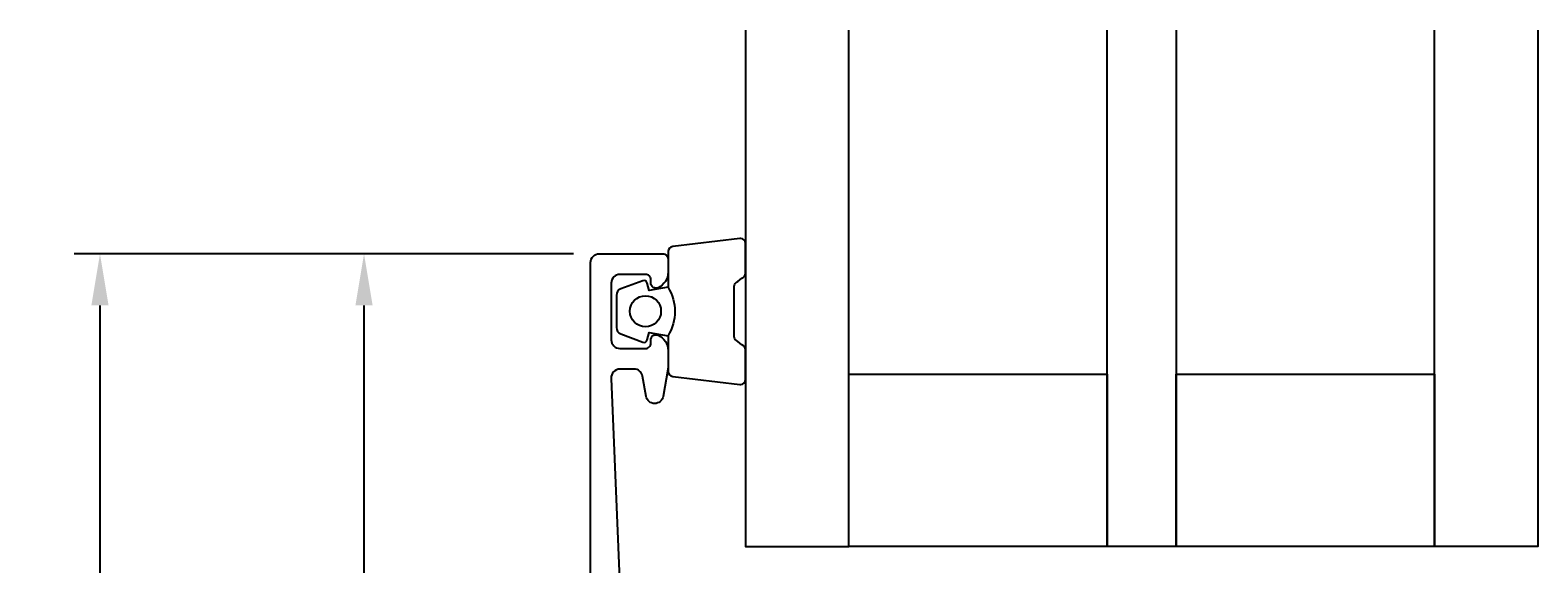
# Model space of a CAD drawing. Extents: x -21 to 151, y 0 to 184.
# Drawn here: x -21 to 66, y 121 to 153 of the extents above; entities that cross this region are included whole.
import ezdxf

# ---------------------------------------------------------------- set-up
doc = ezdxf.new("R2010")
doc.units = 0
doc.header["$LTSCALE"] = 4
doc.layers.get('0').update_dxf_attribs({"linetype": 'CONTINUOUS'})
doc.layers.get('DEFPOINTS').update_dxf_attribs({"linetype": 'CONTINUOUS'})
for name, color, linetype in [('SAPA_GLAS', 4, 'CONTINUOUS'), ('SAPA_MATT', 1, 'CONTINUOUS'), ('SAPA_PROFIL', 7, 'CONTINUOUS')]:
    doc.layers.add(name, color=color, linetype=linetype)
doc.styles.add('ISO', font='txt')
doc.dimstyles.get("Standard").update_dxf_attribs({"dimtxt": 0.18, "dimasz": 0.18, "dimexe": 0.18, "dimexo": 0.0625, "dimgap": 0.09, "dimtad": 0, "dimtih": 1, "dimtoh": 1, "dimzin": 0, "dimcen": 0.09, "dimazin": 3, "dimtfac": 1, "dimtofl": 0, "dimtmove": 0, "dimatfit": 3})

# ---------------------------------------------------------------- blocks, each defined once
blk = doc.blocks.new('*U93')
at = {"layer": 'SAPA_MATT', "color": 2, "style": 'ISO'}
blk.add_text('124.5', height=3, rotation=90, dxfattribs=at).set_placement((-18.307, 72.75))
blk = doc.blocks.new('*D88')
at = {"layer": 'DEFPOINTS', "color": 0}
for p in [(11.676, 139.5), (-17.307, 15), (11.476, 15)]:
    blk.add_point(p, dxfattribs=at)
at = {"layer": 'SAPA_MATT'}
for p, q in [((10.176, 139.5), (-18.807, 139.5)), ((-17.307, 136.5), (-17.307, 18)), ((9.976, 15), (-18.807, 15))]:
    blk.add_line(p, q, dxfattribs=at)
for points in [[(-17.807, 136.5), (-16.807, 136.5), (-17.307, 139.5)], [(-17.807, 18), (-16.807, 18), (-17.307, 15)]]:
    blk.add_solid(points, dxfattribs=at)
blk.add_blockref('*U93', (0, 0))
blk = doc.blocks.new('*U95')
at = {"layer": 'SAPA_MATT', "color": 2, "style": 'ISO'}
blk.add_text('52.5', height=3, rotation=90, dxfattribs=at).set_placement((-2.975, 109.649))
blk = doc.blocks.new('*D86')
at = {"layer": 'DEFPOINTS', "color": 0}
for p in [(-1.975, 139.499), (11.676, 139.499), (11.676, 86.999)]:
    blk.add_point(p, dxfattribs=at)
at = {"layer": 'SAPA_MATT'}
for p, q in [((10.176, 139.499), (-3.475, 139.499)), ((-1.975, 89.999), (-1.975, 136.499)), ((10.176, 86.999), (-3.475, 86.999))]:
    blk.add_line(p, q, dxfattribs=at)
for points in [[(-2.475, 136.499), (-1.475, 136.499), (-1.975, 139.499)], [(-2.475, 89.999), (-1.475, 89.999), (-1.975, 86.999)]]:
    blk.add_solid(points, dxfattribs=at)
blk.add_blockref('*U95', (0, 0))

msp = doc.modelspace()

# ---------------------------------------------------------------- linework, layer by layer
at = {"layer": 'SAPA_GLAS'}
for points in [[(20.1735, 152.5015), (20.1735, 122.5015), (26.1735, 122.5015), (26.1735, 152.5015)], [(45.1735, 152.5015), (45.1735, 122.5015), (41.1735, 122.5015), (41.1735, 152.5015)], [(66.1735, 152.5015), (66.1735, 122.5015), (60.1735, 122.5015), (60.1735, 152.5015)]]:
    msp.add_lwpolyline(points, dxfattribs=at)
for points in [[(26.1735, 132.5015), (41.1735, 132.5015), (41.1735, 122.5015), (26.1735, 122.5015)], [(45.1735, 132.5015), (60.1735, 132.5015), (60.1735, 122.5015), (45.1735, 122.5015)]]:
    msp.add_lwpolyline(points, close=True, dxfattribs=at)
at = {"layer": 'SAPA_PROFIL', "color": 2}
msp.add_lwpolyline([(15.6735, 137.5532, -0.2857143), (15.6735, 134.7532), (15.6735, 132.6794, 0.38826), (15.9467, 132.3806), (19.8467, 131.9144, 0.4406523), (20.1735, 132.2132), (20.1735, 133.923, 0.3394543), (19.9511, 134.2128), (19.7335, 134.4152, -0.3394543), (19.5112, 134.705), (19.5112, 137.6015, -0.3394543), (19.7335, 137.8913), (19.9511, 138.0936, 0.3394543), (20.1735, 138.3834), (20.1735, 140.0932, 0.4406523), (19.8467, 140.392), (15.9467, 139.9258, 0.38826), (15.6735, 139.627), (15.6735, 137.5648)], format="xyb", close=True, dxfattribs=at)
at = {"layer": 'SAPA_PROFIL'}
msp.add_lwpolyline([(11.176, 87.5015), (11.176, 139.0015, -0.4142136), (11.676, 139.5015), (15.3735, 139.5015, -0.4142136), (15.6735, 139.2015), (15.6735, 138.4339, -0.2896899), (15.1021, 137.5304, -0.5507604), (14.6735, 137.8015), (14.6735, 138.0015, 0.4142136), (14.3735, 138.3015), (12.876, 138.3015, 0.4142136), (12.376, 137.8015), (12.376, 134.5015, 0.4142136), (12.876, 134.0015), (14.3735, 134.0015, 0.4142136), (14.6735, 134.3015), (14.6735, 134.5015, -0.5507604), (15.1021, 134.7725, -0.2896899), (15.6735, 133.869), (15.6735, 132.8715, -0.0436609), (15.6659, 132.7847), (15.389, 131.2147, -0.8390996), (14.4042, 131.2147), (14.1973, 132.3883, 0.3639702), (13.7049, 132.8015), (12.876, 132.8015, 0.4373283), (12.3776, 132.2624), (12.9644, 117.7893, 0.4023941)], format="xyb", dxfattribs=at)
at = {"layer": 'SAPA_PROFIL', "color": 2}
msp.add_lwpolyline([(15.6735, 137.5648), (14.5826, 137.3725), (14.4669, 137.8043, 0.4430159), (14.2034, 137.9397), (12.9329, 137.4628, 0.3125359), (12.6735, 137.0883), (12.6735, 135.2181, 0.3125359), (12.9329, 134.8437), (14.2034, 134.3667, 0.4430159), (14.4669, 134.5022), (14.5826, 134.934), (15.6735, 134.7417)], format="xyb", dxfattribs=at)
msp.add_circle((14.3655, 136.1648), 0.9, dxfattribs=at)

# ---------------------------------------------------------------- dimensions: what is measured, and where the dimension line sits
at = {"layer": 'SAPA_MATT'}
for base, p1, p2, picture, middle in [((-17.307, 15), (11.676, 139.5), (11.476, 15), '*D88', (-19.807, 77.25)), ((-1.9746, 139.4985), (11.676, 86.9985), (11.676, 139.4985), '*D86', (-4.4746, 113.2485))]:
    dim = msp.add_linear_dim(base=base, p1=p1, p2=p2, angle=90, dimstyle='Standard', override={"dimscale": 1}, dxfattribs=at)
    dim.commit()
    dim.dimension.update_dxf_attribs({"geometry": picture, "text_midpoint": middle})

doc.saveas('drawing.dxf')
